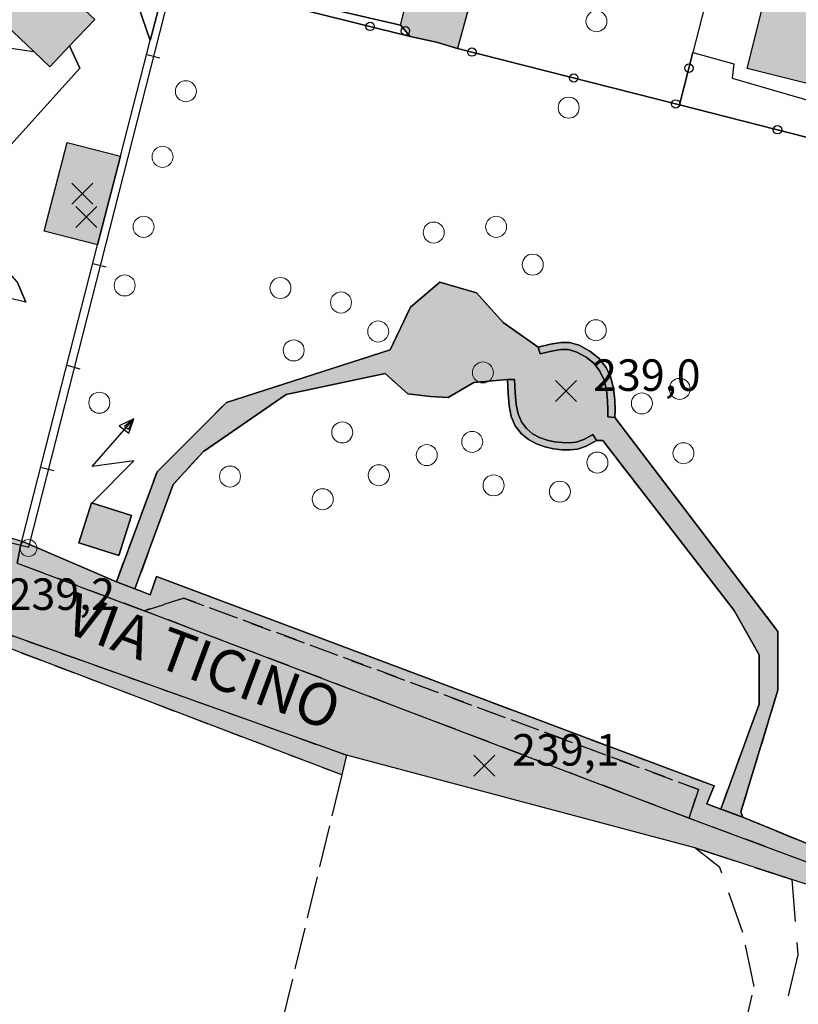
# Model space of a CAD drawing. Units: metres. Extents: x 514790 to 518610, y 5056590 to 5062810.
# Drawn here: x 516222 to 516296, y 5056982 to 5057076 of the extents above; entities that cross this region are included whole.
import ezdxf

# ---------------------------------------------------------------- set-up
doc = ezdxf.new("R2010")
doc.units = ezdxf.units.M
doc.header["$LTSCALE"] = 2
doc.header["$MEASUREMENT"] = 0
doc.header["$PDMODE"] = 3
doc.header["$PDSIZE"] = 1
for name, pattern in [('L04', [0]), ('L05', [0]), ('L10', [1.7, 1, -0.7]), ('L11', [2.5, 2, -0.5]), ('L12', [3, 2, -1])]:
    doc.linetypes.add(name, pattern=pattern)
for name, color, linetype in [('ALBERO ISOLATO', 3, 'Continuous'), ('ALTEZZA RELATIVA EDIFICIO', 7, 'Continuous'), ('BORDO STRADA ASFALTATO', 2, 'Continuous'), ('BOX', 251, 'Continuous'), ('CABINA ELETTRICA', 212, 'Continuous'), ('CAMP_CABINE', 212, 'Continuous'), ('CAMP_EDIF_MIN', 39, 'Continuous'), ('CAMP_EDIF_RES', 35, 'Continuous'), ('CAMP_EL_DIV', 10, 'Continuous'), ('CAMP_VERDE', 3, 'Continuous'), ('CAMP_VIAB', 8, 'Continuous'), ('CANCELLATA', 1, 'L04'), ('CARRARECCIA', 2, 'L12'), ('DIVIDENTE GENERICA DI COLTURA', 3, 'L11'), ('EDIFICIO RESIDENZIALE', 35, 'Continuous'), ('ELEMENTO DIVISORIO', 1, 'L05'), ('FASCIA DI SOSTA LATERALE', 2, 'L10'), ('LINEA_ELETTRICA', 7, 'Continuous'), ('MARCIAPIEDE', 2, 'L10'), ('MURO IN MURATURA', 1, 'Continuous'), ('NON_IMPORTARE A060401', 7, 'Continuous'), ('PALO', 7, 'Continuous'), ('PIANO QUOTATO', 7, 'Continuous'), ('PUNTO QUOTATO EDIFICIO GRONDA', 7, 'Continuous'), ('PUNTO QUOTATO EDIFICIO PIEDE', 7, 'Continuous'), ('PUNTO QUOTATO terreno', 7, 'Continuous'), ('RECINZIONE', 1, 'L04'), ('SIMBOLO DI CABINA ELETTRICA', 212, 'Continuous'), ("UNITA' VOLUMETRICA AL SUOLO", 253, 'Continuous'), ('VESTIZIONE ELEMENTO DIVISORIO', 1, 'Continuous'), ('VESTIZIONE RECINZIONI', 1, 'Continuous'), ('VESTIZIONE VIALETTI', 3, 'Continuous'), ("VIABILITA'_Toponomastica", 1, 'Continuous'), ('VIALETTO', 3, 'L10')]:
    doc.layers.add(name, color=color, linetype=linetype)
doc.styles.get("Standard").update_dxf_attribs({"font": 'ARIAL.TTF'})

# ---------------------------------------------------------------- blocks, each defined once
blk = doc.blocks.new('S45')
for p, q in [((0.029, 1.729), (2.018, 4)), ((2.018, 4), (1.323, 3.665)), ((2.018, 4), (1.568, 3.637)), ((1.759, 3.501), (2.018, 4)), ((1.787, 3.31), (2.018, 4)), ((1.323, 3.665), (1.787, 3.31)), ((1.568, 3.637), (1.759, 3.501)), ((2.018, 2), (0.029, 1.729)), ((0.042, 0), (2.018, 2))]:
    blk.add_line(p, q)
blk = doc.blocks.new('RECI2')
at = {"layer": 'VESTIZIONE RECINZIONI'}
blk.add_circle((0, 0), 0.4, dxfattribs=at)
blk = doc.blocks.new('MURO2')
at = {"layer": 'VESTIZIONE ELEMENTO DIVISORIO'}
blk.add_line((0, 0), (0, -1.3), dxfattribs=at)

msp = doc.modelspace()

# ---------------------------------------------------------------- hatches: boundary and pattern name
at = {"layer": 'CAMP_CABINE', "linetype": 'Continuous', "lineweight": 0}
msp.add_hatch(color=256, dxfattribs=at).paths.add_polyline_path([(516232.191, 5057028.823), (516230.996, 5057025.011), (516227.183, 5057026.206), (516228.378, 5057030.018)])
at = {"layer": 'CAMP_EDIF_MIN', "linetype": 'Continuous'}
msp.add_hatch(color=256, dxfattribs=at).paths.add_polyline_path([(516231.129, 5057063.013), (516228.963, 5057054.571), (516223.894, 5057055.868), (516226.056, 5057064.317)])
at = {"layer": 'CAMP_EDIF_RES', "linetype": 'Continuous'}
for points in [[(516314.671, 5057105.166), (516312.513, 5057096.702), (516307.83, 5057097.807), (516307.505, 5057096.494), (516306.085, 5057096.845), (516301.879, 5057079.709), (516303.421, 5057079.33), (516303.088, 5057077.976), (516304.342, 5057077.663), (516311.973, 5057075.785), (516312.393, 5057075.674), (516310.251, 5057067.05), (516299.394, 5057069.753), (516299.259, 5057069.214), (516290.766, 5057071.339), (516293.282, 5057081.5), (516295.451, 5057090.258), (516297.355, 5057097.944), (516299.046, 5057104.775), (516300.041, 5057108.792), (516308.994, 5057106.573), (516314.476, 5057105.214)], [(516224.006, 5057080.407), (516228.718, 5057076.001), (516226.302, 5057073.492), (516224.426, 5057071.517), (516222.891, 5057072.973), (516217.665, 5057077.931), (516216.834, 5057078.72), (516213.536, 5057075.239), (516209.118, 5057079.427), (516219.653, 5057090.516), (516227.082, 5057083.462)]]:
    msp.add_hatch(color=256, dxfattribs=at).paths.add_polyline_path(points)
at = {"layer": 'CAMP_EL_DIV', "linetype": 'Continuous'}
for points in [[(516274.789, 5057045.009), (516275.802, 5057044.462), (516276.687, 5057043.742), (516277.337, 5057042.898), (516277.774, 5057041.942), (516278.046, 5057040.9), (516278.163, 5057039.797), (516278.197, 5057038.855), (516278.167, 5057038.129), (516277.49, 5057038.195), (516277.517, 5057038.865), (516277.485, 5057039.736), (516277.379, 5057040.753), (516277.14, 5057041.694), (516276.759, 5057042.535), (516276.195, 5057043.269), (516275.429, 5057043.894), (516274.554, 5057044.367), (516273.765, 5057044.602), (516273.043, 5057044.604), (516272.158, 5057044.458), (516271.053, 5057044.184), (516270.873, 5057044.837), (516272.05, 5057045.129), (516273.032, 5057045.285), (516273.872, 5057045.28)], [(516273.16, 5057035.751), (516273.838, 5057035.74), (516274.478, 5057035.801), (516275.208, 5057036.047), (516276.066, 5057036.516), (516276.427, 5057035.939), (516275.457, 5057035.411), (516274.622, 5057035.133), (516273.884, 5057035.063), (516273.121, 5057035.074), (516272.325, 5057035.156), (516271.52, 5057035.338), (516270.715, 5057035.625), (516269.951, 5057036.046), (516269.272, 5057036.625), (516268.702, 5057037.359), (516268.319, 5057038.231), (516268.123, 5057039.242), (516268.012, 5057040.413), (516267.957, 5057041.751), (516268.637, 5057041.762), (516268.688, 5057040.479), (516268.788, 5057039.388), (516268.962, 5057038.478), (516269.288, 5057037.714), (516269.767, 5057037.091), (516270.347, 5057036.601), (516271.009, 5057036.238), (516271.718, 5057035.986), (516272.44, 5057035.826)]]:
    msp.add_hatch(color=256, dxfattribs=at).paths.add_polyline_path(points)
at = {"layer": 'CAMP_VERDE', "linetype": 'Continuous'}
msp.add_hatch(color=256, dxfattribs=at).paths.add_polyline_path([(516290.343, 5057000.097), (516288.239, 5057000.881), (516291.905, 5057010.851), (516291.915, 5057015.552), (516289.529, 5057019.786), (516277.02, 5057035.961), (516276.427, 5057035.939), (516276.066, 5057036.516), (516275.208, 5057036.047), (516274.479, 5057035.801), (516273.838, 5057035.74), (516273.161, 5057035.751), (516272.44, 5057035.826), (516271.718, 5057035.986), (516271.009, 5057036.239), (516270.347, 5057036.601), (516269.767, 5057037.091), (516269.288, 5057037.714), (516268.962, 5057038.478), (516268.788, 5057039.388), (516268.688, 5057040.479), (516268.637, 5057041.762), (516267.957, 5057041.751), (516264.769, 5057041.472), (516262.327, 5057040.04), (516260.621, 5057040.141), (516258.484, 5057040.38), (516256.336, 5057042.319), (516246.914, 5057040.324), (516239.035, 5057034.907), (516236.156, 5057031.755), (516232.517, 5057021.832), (516230.749, 5057022.512), (516234.637, 5057032.986), (516241.232, 5057039.575), (516256.808, 5057044.581), (516258.727, 5057048.652), (516261.529, 5057051.018), (516265.022, 5057050.013), (516267.545, 5057047.195), (516270.873, 5057044.837), (516271.053, 5057044.184), (516272.158, 5057044.458), (516273.043, 5057044.604), (516273.765, 5057044.602), (516274.554, 5057044.367), (516275.429, 5057043.894), (516276.195, 5057043.269), (516276.759, 5057042.535), (516277.14, 5057041.694), (516277.379, 5057040.753), (516277.485, 5057039.736), (516277.517, 5057038.865), (516277.49, 5057038.195), (516278.167, 5057038.129), (516293.687, 5057017.771), (516293.672, 5057012.197), (516290.169, 5057000.622)])
at = {"layer": 'CAMP_VIAB'}
for points in [[(516280.709, 5057141.069), (516280.089, 5057138.798), (516279.328, 5057136.003), (516277.81, 5057129.858), (516275.755, 5057121.327), (516276.245, 5057120.121), (516275.862, 5057117.906), (516274.587, 5057116.981), (516270.53, 5057100.588), (516269.713, 5057097.306), (516269.373, 5057095.935), (516263.212, 5057073.252), (516261.213, 5057073.86), (516258.693, 5057074.401), (516257.796, 5057075.466), (516258.694, 5057079.075), (516259.775, 5057079.371), (516261.893, 5057087.714), (516262.1, 5057088.527), (516261.258, 5057089.723), (516263.216, 5057097.47), (516264.938, 5057104.281), (516265.397, 5057106.095), (516267.415, 5057114.082), (516266.708, 5057115.374), (516267.518, 5057118.766), (516268.991, 5057119.556), (516269.899, 5057123.173), (516274.139, 5057140.066), (516274.89, 5057142.942), (516275.116, 5057143.81), (516277.604, 5057142.591)], [(516233.381, 5057019.758), (516233.929, 5057019.553), (516285.239, 5057000.01), (516298.867, 5056994.944), (516298.495, 5056993.031), (516295.005, 5056994.176), (516285.78, 5056997.205), (516252.655, 5057006.011), (516219.071, 5057018.003), (516218.778, 5057016.847), (516217.723, 5057012.693), (516217.399, 5057012.776), (516214.76, 5057013.427), (516215.002, 5057014.363), (516197.934, 5057019.099), (516199.951, 5057026.617), (516200.901, 5057030.158), (516201.126, 5057029.922), (516215.744, 5057025.68), (516216.305, 5057025.797), (516216.611, 5057025.983), (516217.087, 5057026.606), (516218.093, 5057027.455), (516221.747, 5057026.379), (516221.677, 5057026.069), (516221.312, 5057024.27)], [(516230.749, 5057022.512), (516232.517, 5057021.832), (516232.999, 5057021.647), (516233.972, 5057021.276), (516234.554, 5057023.026), (516287.607, 5057003.094), (516286.924, 5057001.37), (516287.835, 5057001.031), (516288.239, 5057000.881), (516290.343, 5057000.097), (516299.313, 5056996.422), (516298.867, 5056994.944), (516285.239, 5057000.01), (516286.114, 5057002.754), (516237.167, 5057020.953), (516233.381, 5057019.758), (516221.312, 5057024.27), (516221.677, 5057026.069), (516221.747, 5057026.379)]]:
    msp.add_hatch(color=256, dxfattribs=at).paths.add_polyline_path(points)
for points in [[(516285.239, 5057000.01), (516233.929, 5057019.553), (516233.381, 5057019.758), (516237.167, 5057020.953), (516286.114, 5057002.754)], [(516252.655, 5057006.011), (516252.202, 5057004.138), (516218.778, 5057016.847), (516219.071, 5057018.003)]]:
    msp.add_hatch(color=256, dxfattribs=at).paths.add_polyline_path(points, flags=17)

# ---------------------------------------------------------------- linework, layer by layer
for points in [[(516269.373, 5057095.935, 239.9), (516263.212, 5057073.252, 239.154), (516261.213, 5057073.86, 239.301), (516258.693, 5057074.401, 239.156), (516257.796, 5057075.466, 239.69), (516258.694, 5057079.075, 239.626)], [(516298.495, 5056993.031, 238.012), (516295.005, 5056994.176, 238.218), (516285.78, 5056997.205, 238.382), (516252.655, 5057006.011, 238.656), (516219.071, 5057018.003, 239.23), (516218.778, 5057016.847, 239.221), (516217.723, 5057012.693, 239.19), (516217.399, 5057012.776, 239.184), (516214.76, 5057013.427, 239.16), (516215.002, 5057014.363, 239.16), (516197.934, 5057019.099, 239.062), (516199.951, 5057026.617, 238.999), (516200.901, 5057030.158, 238.97), (516201.126, 5057029.922, 238.973), (516215.744, 5057025.68, 239.137), (516216.305, 5057025.797, 239.143), (516216.611, 5057025.983, 239.147), (516217.087, 5057026.606, 239.155), (516218.093, 5057027.455, 239.155), (516221.747, 5057026.379, 238.789), (516221.677, 5057026.069, 239.406), (516221.312, 5057024.27, 238.527), (516233.381, 5057019.758, 238.312)], [(516233.381, 5057019.758, 238.312), (516233.929, 5057019.553, 238.302), (516285.239, 5057000.01, 238.5), (516298.867, 5056994.944, 238.012)]]:
    msp.add_polyline3d(points)
at = {"layer": 'ALBERO ISOLATO', "lineweight": 0}
for centre in [(516276.42, 5057075.842, 239.7), (516237.361, 5057069.183, 238.9), (516273.78, 5057067.622, 239.7), (516235.141, 5057062.943, 239.18), (516233.341, 5057056.283, 239.54), (516266.88, 5057056.282, 239.66), (516260.94, 5057055.742, 239.26), (516270.36, 5057052.682, 239.5), (516231.541, 5057050.703, 239.54), (516246.36, 5057050.463, 239.26), (516252.12, 5057049.083, 239.26), (516255.66, 5057046.323, 239.26), (516276.36, 5057046.442, 239.82), (516247.62, 5057044.523, 239.5), (516265.62, 5057042.423, 239.66), (516284.34, 5057040.862, 239.82), (516229.129, 5057039.547, 238.789), (516280.74, 5057039.482, 239.86), (516252.24, 5057036.723, 239.66), (516264.6, 5057035.823, 239.66), (516260.28, 5057034.563, 239.66), (516284.7, 5057034.742, 239.86), (516276.51, 5057033.851, 239.98), (516241.56, 5057032.523, 239.14), (516255.72, 5057032.643, 239.26), (516266.64, 5057031.683, 239.66), (516272.94, 5057031.082, 239.66), (516250.38, 5057030.363, 239.26)]:
    msp.add_circle(centre, 1, dxfattribs=at)
at = {"layer": 'ALTEZZA RELATIVA EDIFICIO'}
msp.add_point((516227.51, 5057059.443), dxfattribs=at)
at = {"layer": 'BORDO STRADA ASFALTATO'}
for points in [[(516269.373, 5057095.935, 239.9), (516263.212, 5057073.253, 239.154), (516261.214, 5057073.86, 239.301), (516258.693, 5057074.401, 239.156), (516257.796, 5057075.466, 239.69), (516258.694, 5057079.075, 239.626)], [(516218.093, 5057027.455, 239.155), (516221.747, 5057026.379, 238.789), (516230.749, 5057022.513, 238.66), (516232.518, 5057021.832, 238.677), (516232.999, 5057021.647, 238.681), (516233.972, 5057021.276, 238.652), (516234.554, 5057023.026, 238.642), (516287.607, 5057003.094, 238.532), (516286.924, 5057001.37, 238.588), (516287.835, 5057001.031, 238.602), (516288.24, 5057000.881, 238.589), (516290.343, 5057000.097, 238.519), (516299.313, 5056996.422, 238.42)], [(516298.495, 5056993.031, 238.012), (516295.005, 5056994.177, 238.218), (516285.78, 5056997.205, 238.382), (516252.655, 5057006.011, 238.656), (516252.202, 5057004.138, 238.644), (516218.778, 5057016.847, 239.221), (516217.723, 5057012.693, 239.19), (516217.399, 5057012.776, 239.184), (516214.76, 5057013.427, 239.16), (516215.002, 5057014.363, 239.16), (516197.934, 5057019.099, 239.062), (516196.688, 5057014.342, 238.756), (516194.564, 5057013.666, 239.078), (516190.878, 5056998.993, 239.36), (516190.925, 5056998.914, 239.349), (516189.576, 5056994.046, 238.856), (516191.618, 5056990.368, 238.856), (516190.917, 5056989.979, 238.856), (516192.266, 5056987.575, 238.856), (516187.441, 5056984.865, 238.982), (516184.117, 5056971.731, 238.78)]]:
    msp.add_polyline3d(points, dxfattribs=at)
at = {"layer": 'BOX'}
msp.add_polyline3d([(516231.129, 5057063.013, 239.39), (516228.963, 5057054.571, 239.36), (516223.894, 5057055.868, 239.39), (516226.056, 5057064.317, 239.39), (516231.129, 5057063.013, 239.39)], dxfattribs=at)
at = {"layer": 'CABINA ELETTRICA', "elevation": 239.52}
msp.add_lwpolyline([(516232.191, 5057028.823), (516230.996, 5057025.011), (516227.183, 5057026.206), (516228.378, 5057030.018), (516232.191, 5057028.823)], close=True, dxfattribs=at)
at = {"layer": 'CANCELLATA'}
msp.add_line((516257.796, 5057075.466, 239.69), (516258.693, 5057074.401, 239.156), dxfattribs=at)
for points in [[(516290.115, 5057090.764, 239.625), (516289.092, 5057086.626, 239.59), (516288.14, 5057082.774, 239.557), (516285.602, 5057072.859, 239.209), (516284.329, 5057067.885, 239.035)], [(516312.95, 5057060.313, 238.575), (516297.981, 5057064.415, 239.074), (516284.329, 5057067.885, 239.035), (516263.212, 5057073.252, 239.154), (516261.213, 5057073.86, 239.301), (516258.693, 5057074.401, 239.156), (516235.573, 5057080.175, 239.533)]]:
    msp.add_polyline3d(points, dxfattribs=at)
at = {"layer": 'CARRARECCIA'}
msp.add_polyline3d([(516254.598, 5056836.55, 237.156), (516250.203, 5056834.394, 236.72), (516249.054, 5056836.078, 236.965), (516247.734, 5056838.013, 237.247), (516257.533, 5056844.574, 236.747), (516260.129, 5056850.791, 236.847), (516291.43, 5056984.015, 238.047), (516290.358, 5056989.139, 238.347), (516288.145, 5056995.336, 238.447), (516285.78, 5056997.205, 238.382), (516295.005, 5056994.176, 238.218), (516295.57, 5056987.012, 238.218), (516270.121, 5056877.82, 237.118), (516261.683, 5056843.079, 237.018), (516254.598, 5056836.55, 237.156)], dxfattribs=at)
at = {"layer": 'DIVIDENTE GENERICA DI COLTURA'}
msp.add_polyline3d([(516252.655, 5057006.011, 238.656), (516252.202, 5057004.138, 238.644), (516214.8, 5056849.671, 237.69)], dxfattribs=at)
at = {"layer": 'EDIFICIO RESIDENZIALE'}
for points in [[(516314.671, 5057105.166, 238.45), (516312.513, 5057096.702, 235.852), (516307.83, 5057097.807, 235.852), (516307.505, 5057096.494, 235.852), (516306.085, 5057096.845, 235.852), (516301.879, 5057079.709, 235.852), (516303.421, 5057079.33, 235.852), (516303.088, 5057077.976, 235.852), (516304.342, 5057077.663, 235.852), (516311.973, 5057075.785, 235.85), (516312.393, 5057075.674, 239.41), (516310.251, 5057067.05, 239.41), (516299.394, 5057069.753, 239.41), (516299.259, 5057069.214, 239.41), (516290.766, 5057071.339, 239.41), (516293.282, 5057081.5, 239.41), (516295.451, 5057090.258, 239.41), (516297.355, 5057097.944, 239.41), (516299.046, 5057104.775, 239.41), (516300.041, 5057108.792, 239.41), (516308.994, 5057106.573, 239.41), (516314.476, 5057105.214, 239.02), (516314.671, 5057105.166, 238.45)], [(516224.006, 5057080.407, 238.986), (516228.718, 5057076.001, 239.005), (516226.302, 5057073.492, 239.005), (516224.426, 5057071.517, 240.01), (516222.891, 5057072.973, 240.01), (516217.665, 5057077.931, 240.01), (516216.834, 5057078.72, 240.01), (516213.536, 5057075.239, 240.01), (516209.118, 5057079.427, 240.01), (516219.653, 5057090.516, 240.01), (516227.082, 5057083.462, 239.005), (516224.006, 5057080.407, 238.986)]]:
    msp.add_polyline3d(points, dxfattribs=at)
at = {"layer": 'ELEMENTO DIVISORIO'}
for points in [[(516231.129, 5057063.013, 239.39), (516233.978, 5057074.015, 239.481), (516235.573, 5057080.175, 239.533), (516237.809, 5057088.813, 239.605)], [(516257.796, 5057075.466, 239.69), (516238.578, 5057079.953, 239.468), (516239.578, 5057084.185, 238.866), (516241.215, 5057083.747, 239.192)], [(516221.312, 5057024.27, 238.527), (516221.677, 5057026.069, 239.406), (516221.747, 5057026.379, 238.789), (516228.963, 5057054.571, 239.36)]]:
    msp.add_polyline3d(points, dxfattribs=at)
at = {"layer": 'FASCIA DI SOSTA LATERALE'}
msp.add_polyline3d([(516285.239, 5057000.01, 238.5), (516233.929, 5057019.553, 238.302), (516233.381, 5057019.758, 238.312), (516237.167, 5057020.953, 238.311), (516286.114, 5057002.754, 238.5), (516285.239, 5057000.01, 238.5)], dxfattribs=at)
at = {"layer": 'LINEA_ELETTRICA'}
msp.add_lwpolyline([(515946.765, 5057115.19), (516003.604, 5057092.756), (516056.968, 5057074.712), (516110.503, 5057056.394), (516165.893, 5057040.042), (516222.427, 5057025.816), (516239.19, 5057091.723), (516255.124, 5057157.375), (516278.353, 5057219.358), (516301.556, 5057282.615), (516305.421, 5057346.396), (516308.563, 5057410.212), (516311.984, 5057474.055), (516315.331, 5057534.984), (516323.337, 5057596.3), (516339.267, 5057657.553)], dxfattribs=at)
at = {"layer": 'MARCIAPIEDE'}
for points in [[(516230.749, 5057022.512, 238.66), (516232.517, 5057021.832, 238.677), (516232.999, 5057021.647, 238.681), (516233.972, 5057021.276, 238.652), (516234.554, 5057023.026, 238.642), (516287.607, 5057003.094, 238.532), (516286.924, 5057001.37, 238.588), (516287.835, 5057001.031, 238.602), (516288.239, 5057000.881, 238.589), (516290.343, 5057000.097, 238.519), (516299.313, 5056996.422, 238.42), (516298.867, 5056994.944, 238.012), (516285.239, 5057000.01, 238.5), (516286.114, 5057002.754, 238.5), (516237.167, 5057020.953, 238.311), (516233.381, 5057019.758, 238.312), (516221.312, 5057024.27, 238.527), (516221.677, 5057026.069, 239.406), (516221.747, 5057026.379, 238.789), (516230.749, 5057022.512, 238.66)], [(516252.655, 5057006.011, 238.656), (516252.202, 5057004.138, 238.644), (516218.778, 5057016.847, 239.221), (516219.071, 5057018.003, 239.23), (516252.655, 5057006.011, 238.656)]]:
    msp.add_polyline3d(points, dxfattribs=at)
at = {"layer": 'MURO IN MURATURA', "elevation": 239.589}
for points in [[(516274.789, 5057045.009), (516275.802, 5057044.462), (516276.687, 5057043.742), (516277.337, 5057042.898), (516277.774, 5057041.942), (516278.046, 5057040.9), (516278.163, 5057039.797), (516278.197, 5057038.855), (516278.167, 5057038.129), (516277.49, 5057038.195), (516277.517, 5057038.865), (516277.485, 5057039.736), (516277.379, 5057040.753), (516277.14, 5057041.694), (516276.759, 5057042.535), (516276.195, 5057043.269), (516275.429, 5057043.894), (516274.554, 5057044.367), (516273.765, 5057044.602), (516273.043, 5057044.604), (516272.158, 5057044.458), (516271.053, 5057044.184), (516270.873, 5057044.837), (516272.05, 5057045.129), (516273.032, 5057045.285), (516273.872, 5057045.28), (516274.789, 5057045.009)], [(516273.16, 5057035.751), (516273.838, 5057035.74), (516274.478, 5057035.801), (516275.208, 5057036.047), (516276.066, 5057036.516), (516276.427, 5057035.939), (516275.457, 5057035.411), (516274.622, 5057035.133), (516273.884, 5057035.063), (516273.121, 5057035.074), (516272.325, 5057035.156), (516271.52, 5057035.338), (516270.715, 5057035.625), (516269.951, 5057036.046), (516269.272, 5057036.625), (516268.702, 5057037.359), (516268.319, 5057038.231), (516268.123, 5057039.242), (516268.012, 5057040.413), (516267.957, 5057041.751), (516268.637, 5057041.762), (516268.688, 5057040.479), (516268.788, 5057039.388), (516268.962, 5057038.478), (516269.288, 5057037.714), (516269.767, 5057037.091), (516270.347, 5057036.601), (516271.009, 5057036.238), (516271.718, 5057035.986), (516272.44, 5057035.826), (516273.16, 5057035.751)]]:
    msp.add_lwpolyline(points, close=True, dxfattribs=at)
at = {"layer": 'NON_IMPORTARE A060401', "elevation": 239.52}
msp.add_lwpolyline([(516227.183, 5057026.206), (516230.995, 5057025.011), (516232.191, 5057028.823), (516228.378, 5057030.018), (516227.183, 5057026.206)], close=True, dxfattribs=at)
at = {"layer": 'NON_IMPORTARE A060401'}
for points in [[(516248.669, 5057124.342, 239.98), (516247.594, 5057119.5, 239.62), (516249.798, 5057118.302, 239.82), (516246.761, 5057106.078, 239.82), (516259.035, 5057103.027, 239.82), (516259.734, 5057105.811, 239.8), (516264.938, 5057104.281, 239.342), (516263.216, 5057097.47, 239.896), (516261.258, 5057089.723, 239.67), (516256.053, 5057091.136, 239.82), (516256.628, 5057093.43, 239.82), (516244.376, 5057096.473, 239.82), (516241.215, 5057083.747, 239.192), (516239.578, 5057084.185, 238.866), (516238.578, 5057079.953, 239.468), (516257.796, 5057075.466, 239.69), (516258.693, 5057074.401, 239.156), (516235.572, 5057080.175, 239.533), (516237.809, 5057088.813, 239.605), (516242.09, 5057106.734, 239.755), (516244.177, 5057115.469, 239.828), (516246.43, 5057124.898, 239.898), (516248.669, 5057124.342, 239.98)], [(516299.313, 5056996.422, 238.42), (516290.343, 5057000.097, 238.519), (516290.169, 5057000.622, 238.789), (516293.672, 5057012.197, 238.789), (516293.687, 5057017.771, 238.889), (516278.167, 5057038.129, 239.589), (516278.197, 5057038.855, 239.589), (516278.163, 5057039.797, 239.589), (516278.046, 5057040.9, 239.589), (516277.774, 5057041.942, 239.589), (516277.337, 5057042.898, 239.589), (516276.687, 5057043.742, 239.589), (516275.802, 5057044.462, 239.589), (516274.789, 5057045.009, 239.589), (516273.872, 5057045.28, 239.589), (516273.032, 5057045.285, 239.589), (516272.05, 5057045.129, 239.589), (516270.873, 5057044.837, 239.589), (516267.545, 5057047.195, 239.41), (516265.022, 5057050.013, 239.41), (516261.529, 5057051.018, 239.41), (516258.726, 5057048.652, 239.41), (516256.807, 5057044.581, 239.31), (516241.232, 5057039.575, 239.36), (516234.637, 5057032.986, 239.01), (516230.749, 5057022.512, 238.66), (516221.747, 5057026.379, 238.789), (516228.963, 5057054.571, 239.36), (516231.129, 5057063.013, 239.39), (516233.977, 5057074.015, 239.481), (516235.572, 5057080.175, 239.533), (516258.693, 5057074.401, 239.156)], [(516235.572, 5057080.175, 239.533), (516233.977, 5057074.015, 239.481), (516232.858, 5057077.236, 238.82)], [(516258.693, 5057074.401, 239.156), (516261.213, 5057073.86, 239.301), (516263.212, 5057073.252, 239.154), (516284.329, 5057067.885, 239.035), (516297.981, 5057064.415, 239.074)], [(516220.283, 5057073.351, 239.855), (516222.891, 5057072.973, 240.01)], [(516222.891, 5057072.973, 240.01), (516224.426, 5057071.517, 240.01), (516226.302, 5057073.492, 239.005), (516227.289, 5057071.386, 239.005), (516220.471, 5057063.801, 238.955)], [(516298.847, 5057067.666, 239.302), (516297.981, 5057064.415, 239.074), (516284.329, 5057067.885, 239.035), (516285.602, 5057072.859, 239.209), (516289.501, 5057071.782, 239.009), (516289.338, 5057070.432, 239.059), (516294.55, 5057068.916, 239.192), (516298.847, 5057067.666, 239.302)], [(516221.318, 5057051.059, 239.005), (516222.146, 5057049.104, 239.005), (516207.936, 5057052.465, 239.005)], [(516260.621, 5057040.141, 239.589), (516262.327, 5057040.04, 239.589), (516264.768, 5057041.472, 239.589), (516267.957, 5057041.751, 239.589), (516268.012, 5057040.413, 239.589), (516268.123, 5057039.242, 239.589), (516268.319, 5057038.231, 239.589), (516268.702, 5057037.359, 239.589), (516269.272, 5057036.625, 239.589), (516269.951, 5057036.046, 239.589), (516270.715, 5057035.625, 239.589), (516271.52, 5057035.338, 239.589), (516272.325, 5057035.156, 239.589), (516273.121, 5057035.074, 239.589), (516273.884, 5057035.063, 239.589), (516274.622, 5057035.133, 239.589), (516275.457, 5057035.411, 239.589), (516276.427, 5057035.939, 239.589), (516277.02, 5057035.961, 239.689), (516289.529, 5057019.786, 238.789), (516291.915, 5057015.552, 238.789), (516291.905, 5057010.851, 238.789), (516288.239, 5057000.881, 238.589), (516287.835, 5057001.031, 238.602), (516286.924, 5057001.37, 238.588), (516287.607, 5057003.094, 238.532), (516234.554, 5057023.026, 238.642), (516233.972, 5057021.276, 238.652), (516232.999, 5057021.647, 238.681), (516232.517, 5057021.832, 238.677), (516236.156, 5057031.755, 238.939), (516239.035, 5057034.907, 238.939), (516246.914, 5057040.324, 238.939), (516256.336, 5057042.319, 239.589), (516258.483, 5057040.38, 239.589), (516260.621, 5057040.141, 239.589)]]:
    msp.add_polyline3d(points, dxfattribs=at)
at = {"layer": 'PALO', "lineweight": 0}
msp.add_circle((516222.393, 5057025.716, 240.06), 0.8, dxfattribs=at)
at = {"layer": 'PUNTO QUOTATO EDIFICIO GRONDA'}
msp.add_point((516227.897, 5057057.228, 241.71), dxfattribs=at)
at = {"layer": 'PUNTO QUOTATO EDIFICIO PIEDE'}
msp.add_point((516227.511, 5057059.443, 239.39), dxfattribs=at)
at = {"layer": 'PUNTO QUOTATO terreno'}
for p in [(516273.51, 5057040.672, 239.08), (516265.75, 5057005.016, 239.17)]:
    msp.add_point(p, dxfattribs=at)
at = {"layer": 'RECINZIONE'}
msp.add_line((516269.373, 5057095.935, 239.9), (516263.212, 5057073.252, 239.154), dxfattribs=at)
at = {"layer": "UNITA' VOLUMETRICA AL SUOLO"}
for points, elevation in [([(516314.671, 5057105.166), (516312.513, 5057096.702), (516307.83, 5057097.807), (516307.505, 5057096.494), (516306.085, 5057096.845), (516301.879, 5057079.709), (516303.421, 5057079.33), (516303.088, 5057077.976), (516304.343, 5057077.663), (516311.973, 5057075.785), (516312.393, 5057075.674), (516310.251, 5057067.05), (516299.394, 5057069.753), (516299.259, 5057069.214), (516290.766, 5057071.339), (516293.282, 5057081.5), (516295.451, 5057090.258), (516297.355, 5057097.944), (516299.046, 5057104.775), (516300.041, 5057108.792), (516308.994, 5057106.573), (516314.476, 5057105.214), (516314.671, 5057105.166)], 235.85), ([(516224.006, 5057080.407), (516228.718, 5057076.001), (516226.302, 5057073.492), (516224.426, 5057071.517), (516222.891, 5057072.973), (516217.665, 5057077.932), (516216.834, 5057078.72), (516213.536, 5057075.239), (516209.118, 5057079.427), (516219.653, 5057090.517), (516227.082, 5057083.462), (516224.006, 5057080.407)], 238.986), ([(516231.129, 5057063.013), (516228.963, 5057054.571), (516223.895, 5057055.868), (516226.056, 5057064.317), (516231.129, 5057063.013)], 239.36)]:
    msp.add_lwpolyline(points, close=True, dxfattribs=dict(at, elevation=elevation))
at = {"layer": 'VESTIZIONE VIALETTI'}
for points in [[(516227.082, 5057083.462), (516232.858, 5057077.236), (516233.978, 5057074.015)], [(516222.146, 5057049.104), (516207.936, 5057052.465), (516205.636, 5057046.429), (516199.707, 5057040.966), (516198.336, 5057042.56), (516197.625, 5057050.81), (516200.286, 5057059.258), (516203.154, 5057064.111), (516215.754, 5057072.518), (516218.034, 5057075.062), (516220.283, 5057073.351), (516222.891, 5057072.973)], [(516222.146, 5057049.104), (516221.318, 5057051.059), (516219.151, 5057053.445), (516216.673, 5057055.257), (516213.846, 5057058.867), (516212.571, 5057061.293), (516214.038, 5057064.964), (516215.876, 5057067.375), (516217.739, 5057066.766), (516220.471, 5057063.801), (516227.289, 5057071.386), (516226.302, 5057073.492)], [(516285.602, 5057072.859), (516289.501, 5057071.782), (516289.338, 5057070.432), (516294.55, 5057068.916), (516298.847, 5057067.666)], [(516230.749, 5057022.512), (516234.637, 5057032.986), (516241.232, 5057039.575), (516256.807, 5057044.581), (516258.726, 5057048.652), (516261.529, 5057051.018), (516265.022, 5057050.013), (516267.545, 5057047.195), (516270.873, 5057044.837)], [(516267.957, 5057041.751), (516264.769, 5057041.472), (516262.327, 5057040.04), (516260.621, 5057040.141), (516258.484, 5057040.38), (516256.336, 5057042.319), (516246.914, 5057040.324), (516239.035, 5057034.907), (516236.156, 5057031.755), (516232.517, 5057021.832)], [(516278.167, 5057038.129), (516293.687, 5057017.771), (516293.672, 5057012.197), (516290.169, 5057000.622), (516290.343, 5057000.097)], [(516288.239, 5057000.881), (516291.905, 5057010.851), (516291.915, 5057015.552), (516289.529, 5057019.786), (516277.02, 5057035.961), (516276.427, 5057035.939)]]:
    msp.add_lwpolyline(points, dxfattribs=at)
at = {"layer": 'VIALETTO'}
msp.add_polyline3d([(516290.343, 5057000.097, 238.519), (516288.239, 5057000.881, 238.589), (516291.905, 5057010.851, 238.789), (516291.915, 5057015.552, 238.789), (516289.529, 5057019.786, 238.789), (516277.02, 5057035.961, 239.689), (516276.427, 5057035.939, 239.589), (516276.066, 5057036.516, 239.589), (516275.208, 5057036.047, 239.589), (516274.479, 5057035.801, 239.589), (516273.838, 5057035.74, 239.589), (516273.161, 5057035.751, 239.589), (516272.44, 5057035.826, 239.589), (516271.718, 5057035.986, 239.589), (516271.009, 5057036.239, 239.589), (516270.347, 5057036.601, 239.589), (516269.767, 5057037.091, 239.589), (516269.288, 5057037.714, 239.589), (516268.962, 5057038.478, 239.589), (516268.788, 5057039.388, 239.589), (516268.688, 5057040.479, 239.589), (516268.637, 5057041.762, 239.589), (516267.957, 5057041.751, 239.589), (516264.769, 5057041.472, 239.589), (516262.327, 5057040.04, 239.589), (516260.621, 5057040.141, 239.589), (516258.484, 5057040.38, 239.589), (516256.336, 5057042.319, 239.589), (516246.914, 5057040.324, 238.939), (516239.035, 5057034.907, 238.939), (516236.156, 5057031.755, 238.939), (516232.517, 5057021.832, 238.677), (516230.749, 5057022.512, 238.66), (516234.637, 5057032.986, 239.01), (516241.232, 5057039.575, 239.36), (516256.808, 5057044.581, 239.31), (516258.727, 5057048.652, 239.41), (516261.529, 5057051.018, 239.41), (516265.022, 5057050.013, 239.41), (516267.545, 5057047.195, 239.41), (516270.873, 5057044.837, 239.589), (516271.053, 5057044.184, 239.589), (516272.158, 5057044.458, 239.589), (516273.043, 5057044.604, 239.589), (516273.765, 5057044.602, 239.589), (516274.554, 5057044.367, 239.589), (516275.429, 5057043.894, 239.589), (516276.195, 5057043.269, 239.589), (516276.759, 5057042.535, 239.589), (516277.14, 5057041.694, 239.589), (516277.379, 5057040.753, 239.589), (516277.485, 5057039.736, 239.589), (516277.517, 5057038.865, 239.589), (516277.49, 5057038.195, 239.589), (516278.167, 5057038.129, 239.589), (516293.687, 5057017.771, 238.889), (516293.672, 5057012.197, 238.789), (516290.169, 5057000.622, 238.789), (516290.343, 5057000.097, 238.519)], dxfattribs=at)

# ---------------------------------------------------------------- block references
at = {"layer": 'SIMBOLO DI CABINA ELETTRICA', "lineweight": 0, "xscale": 2, "yscale": 2, "zscale": 2}
msp.add_blockref('S45', (516228.378, 5057030.018), dxfattribs=at)
at = {"layer": 'VESTIZIONE ELEMENTO DIVISORIO', "linetype": 'Continuous', "lineweight": 0}
for p, rotation in [((516233.635, 5057072.693, 239.471), 75.48432406132797), ((516228.508, 5057052.792, 239.324), 75.64324675320695), ((516226.028, 5057043.106, 239.128), 75.64324675320695), ((516223.549, 5057033.421, 238.932), 75.64324675320695)]:
    msp.add_blockref('MURO2', p, dxfattribs=dict(at, rotation=rotation))
at = {"layer": 'VESTIZIONE RECINZIONI', "linetype": 'Continuous', "lineweight": 0}
for p, rotation in [((516254.89, 5057075.351, 239.218), 165.9772268472406), ((516258.244, 5057074.934, 239.423), 310.1027298461872), ((516264.573, 5057072.907, 239.146), 165.7395092979993), ((516285.223, 5057071.379, 239.157), 255.6435265371019), ((516274.265, 5057070.443, 239.092), 165.7395092979993), ((516283.956, 5057067.98, 239.037), 165.7395092979993), ((516293.648, 5057065.517, 239.062), 165.7392292866404)]:
    msp.add_blockref('RECI2', p, dxfattribs=dict(at, rotation=rotation))

# ---------------------------------------------------------------- texts
at = {"layer": 'PIANO QUOTATO', "lineweight": 0}
for s, p in [('239,0', (516276.1, 5057040.672, 239.08)), ('239,2', (516220.4, 5057019.83, 239.28)), ('239,1', (516268.4, 5057005.016, 239.17))]:
    msp.add_text(s, height=3, dxfattribs=at).set_placement(p)
at = {"layer": "VIABILITA'_Toponomastica", "color": 7, "linetype": 'Continuous', "lineweight": 0}
msp.add_text('VIA TICINO', height=4, rotation=339.59097, dxfattribs=at).set_placement((516225.59, 5057017.787))

doc.saveas('drawing.dxf')
